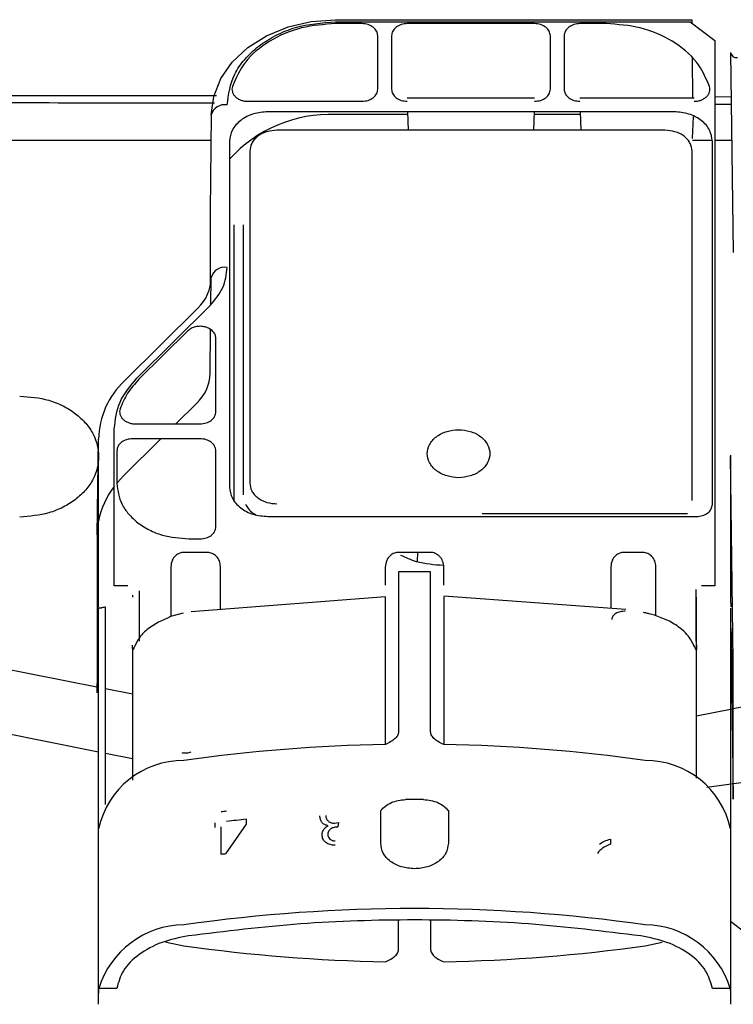
# Model space of a CAD drawing. Units: inches. Extents: x 0.2 to 16.7, y -10.9 to 10.7.
# Drawn here: x 3.9 to 4, y -6.9 to -6.8 of the extents above; entities that cross this region are included whole.
import ezdxf

# ---------------------------------------------------------------- set-up
doc = ezdxf.new("R2010")
doc.units = ezdxf.units.IN
doc.header["$MEASUREMENT"] = 0

msp = doc.modelspace()

# ---------------------------------------------------------------- linework, layer by layer
at = {"color": 7, "linetype": 'Continuous', "lineweight": 25}
for p, q in [((3.959207197199998, -6.82022854071869), (3.981416715799998, -6.82022854071869)), ((3.981416715799998, -6.82022854071869), (3.981417972999997, -6.820445604818691)), ((3.959207197199998, -6.820355426818693), (3.981300221999998, -6.820355426818693)), ((3.960852359099999, -6.820475273118691), (3.959207197199998, -6.820475273118691)), ((3.971608851999997, -6.820475273118691), (3.963678383599998, -6.820475273118691)), ((3.976080122299999, -6.820475273118691), (3.974434876499998, -6.820475273118691)), ((3.981300221999998, -6.820355426818693), (3.982837773699998, -6.821533272318692)), ((3.961836271599998, -6.824557420218691), (3.961836271599998, -6.821229047218693)), ((3.962694471199997, -6.821229047218693), (3.962694471199997, -6.824557420218691)), ((3.972592764399998, -6.824557420218691), (3.972592764399998, -6.821229047218693)), ((3.973450964099998, -6.821229047218693), (3.973450964099998, -6.824557420218691)), ((3.982837773699998, -6.821533272318692), (3.982837773699998, -6.85547590491869)), ((3.981430460399999, -6.822644238518691), (3.981444372699999, -6.825101337718691)), ((3.983822859499998, -6.822263244818692), (3.983823027099998, -6.82227011711869)), ((3.983822943299998, -6.822266764718692), (3.983993912699999, -6.834728426518692)), ((3.963678383599998, -6.825101337718691), (3.971608851999997, -6.825101337718691)), ((3.974434876499998, -6.825101337718691), (3.981551396199999, -6.825101337718691)), ((3.982837773699998, -6.825018702518691), (3.983860740899997, -6.825022222418691)), ((3.953735839399998, -6.825311194318691), (3.960852359099999, -6.825311194318691)), ((3.983867445599998, -6.825510491118691), (3.982837773699998, -6.825506300718692)), ((3.951465297999999, -6.826159336918692), (3.951384255199999, -6.832126003218693)), ((3.980296949699998, -6.825963057318691), (3.954990285899997, -6.825963057318691)), ((3.963714588899999, -6.826133188618692), (3.959207197199998, -6.826133188618692)), ((3.963755822699998, -6.827113078318692), (3.963707465199999, -6.825963057318691)), ((3.971579770399998, -6.825963057318691), (3.971531412899997, -6.827113078318692)), ((3.974471081799999, -6.826133188618692), (3.971572646699999, -6.826133188618692)), ((3.974512315599998, -6.827113078318692), (3.974463958099998, -6.825963057318691)), ((3.981498177799997, -6.826250520618692), (3.981423169099999, -6.82762984181869)), ((3.979735851499997, -6.827113078318692), (3.955551384199998, -6.827113078318692)), ((3.951443591599999, -6.82775605751869), (3.926012304499999, -6.82775605751869)), ((3.952598641099998, -6.827795112318692), (3.952598641099998, -6.849335419718691)), ((3.982678537499998, -6.82775605751869), (3.981459458199998, -6.82775605751869)), ((3.982688594499999, -6.850412359618692), (3.982688594499999, -6.827795112318692)), ((3.983898203399997, -6.82775605751869), (3.982837773699998, -6.82775605751869)), ((3.953864066499998, -6.828405741418691), (3.953864066499998, -6.849086340618691)), ((3.981423169099999, -6.850163448218692), (3.981423169099999, -6.828405741418691)), ((3.951385931299997, -6.832001296118691), (3.951384255199999, -6.832126003218693)), ((3.951384255199999, -6.832126003218693), (3.951384255199999, -6.836903090918692)), ((3.952886020699998, -6.847008894218692), (3.952886020699998, -6.833006328318691)), ((3.953442258099999, -6.833006328318691), (3.953442258099999, -6.849809273218692)), ((3.951442585899999, -6.837955726418691), (3.951465297999999, -6.83628408091869)), ((3.946829930599998, -6.842548435218691), (3.951394479799998, -6.838024281818693)), ((3.946051265299998, -6.842714376118692), (3.950615730699999, -6.838190390318691)), ((3.949985322799998, -6.839616979518691), (3.946953715899998, -6.842621683918693)), ((3.951384255199999, -6.842250914818691), (3.951421214699998, -6.839526969218691)), ((3.951747732899998, -6.844645660518691), (3.951747732899998, -6.840077759018691)), ((3.950551617199999, -6.844119175218691), (3.949259959699999, -6.845399267018691)), ((3.946735394599999, -6.845399267018691), (3.950763820399999, -6.845399267018691)), ((3.945419097399999, -6.85547590491869), (3.945419097399999, -6.845714052018692)), ((3.944353890699999, -6.852307941518691), (3.944434933499998, -6.84634127521869)), ((3.944434933499998, -6.856122571718692), (3.944434933499998, -6.84634127521869)), ((3.948324991499998, -6.846326022018691), (3.945987151799999, -6.848643161018692)), ((3.950763820399999, -6.846326022018691), (3.946559480399998, -6.846326022018691)), ((3.945575567999999, -6.847079796218693), (3.945575567999999, -6.849121037418691)), ((3.951747732899998, -6.851808442518691), (3.951747732899998, -6.847079796218693)), ((3.952892138699998, -6.850230830318693), (3.952886020699998, -6.847008894218692)), ((3.983822021399998, -6.847352006418691), (3.983822021399998, -6.856122571718692)), ((3.983993828899999, -6.860145047218691), (3.983822859499998, -6.84742123231869)), ((3.968346687799999, -6.850973038818691), (3.981141907599998, -6.850973038818691)), ((3.954990285899997, -6.851167474718692), (3.981703005899998, -6.851167474718692)), ((3.944355566799999, -6.852183234418692), (3.944353890699999, -6.852307941518691)), ((3.944353890699999, -6.852307941518691), (3.944353890699999, -6.862139355618692)), ((3.950067706599999, -6.852562216718691), (3.950763820399999, -6.852562216718691)), ((3.949771359499998, -6.853403319318692), (3.949755771099998, -6.853403487018691)), ((3.951207670499999, -6.853403319318692), (3.949771359499998, -6.853403319318692)), ((3.951223342699999, -6.853403487018691), (3.951207670499999, -6.853403319318692)), ((3.965112683199999, -6.853403319318692), (3.963144187899998, -6.853403319318692)), ((3.964314468399998, -6.85340328211869), (3.964286899099998, -6.853939124518692)), ((3.977189831299999, -6.853403319318692), (3.977174159099999, -6.853403487018691)), ((3.978344964699998, -6.853403319318692), (3.977189831299999, -6.853403319318692)), ((3.978360553099998, -6.853403487018691), (3.978344964699998, -6.853403319318692)), ((3.948943079599998, -6.854300406118692), (3.948943079599998, -6.857398640818691)), ((3.952036034299999, -6.856953449818692), (3.952036034299999, -6.854300406118692)), ((3.962300570999998, -6.854317167818691), (3.962300570999998, -6.85544288431869)), ((3.965118968899999, -6.854605972118692), (3.963137902199998, -6.854605972118692)), ((3.963137902199998, -6.854605972118692), (3.963137902199998, -6.864525888018693)), ((3.965118968899999, -6.864525888018693), (3.965118968899999, -6.854605972118692)), ((3.965956383999998, -6.855443052018692), (3.965956383999998, -6.854317167818691)), ((3.976361467599999, -6.854300406118692), (3.976361467599999, -6.856871820218692)), ((3.979173244599998, -6.857357071818693), (3.979173244599998, -6.854300406118692)), ((3.946254165899999, -6.85547590491869), (3.945419097399999, -6.85547590491869)), ((3.946978355599999, -6.855790689918691), (3.946978355599999, -6.858929320318691)), ((3.981664956799998, -6.855709060318691), (3.981664956799998, -6.858929320318691)), ((3.982837773699998, -6.85547590491869), (3.982002705299998, -6.85547590491869)), ((3.944426133599999, -6.856785162218691), (3.944432419299998, -6.856308123918692)), ((3.944432419299998, -6.856308123918692), (3.944434933499998, -6.856122571718692)), ((3.946556882399998, -6.856066252418691), (3.946552524299998, -6.856200848918692)), ((3.962312471799999, -6.85615995031869), (3.950214706799999, -6.857094080518691)), ((3.962312471799999, -6.865367661118692), (3.962312471799999, -6.85615995031869)), ((3.965944399299998, -6.85615995031869), (3.965944399299998, -6.865367661118692)), ((3.965956383999998, -6.856101284418691), (3.977305151899998, -6.856941716618691)), ((3.981704346799999, -6.859318694818692), (3.981704346799999, -6.856200848918692)), ((3.983822021399998, -6.856122571718692), (3.983824451799999, -6.856308123918692)), ((3.983824451799999, -6.856308123918692), (3.983830737499998, -6.856785162218691)), ((3.944443398199999, -6.870663356118691), (3.944443398199999, -6.856872155518691)), ((3.944865206699998, -6.869108204618692), (3.944865206699998, -6.85681600371869)), ((3.983813472899998, -6.856872155518691), (3.983813472899998, -6.870621954718692)), ((3.949708838299998, -6.857180570918692), (3.948920283599998, -6.857405177918692)), ((3.944402918699998, -6.858565088318691), (3.944409036699998, -6.858118556318693)), ((3.983847834399999, -6.858118556318693), (3.983853952499999, -6.858565088318691)), ((3.944353890699999, -6.862139355618692), (3.944402918699998, -6.858565088318691)), ((3.983853952499999, -6.858565088318691), (3.983993828899999, -6.868761907618691)), ((3.946552524299998, -6.859318694818692), (3.946552524299998, -6.867578363218692)), ((3.981704346799999, -6.86747108831869), (3.981704346799999, -6.859318694818692)), ((3.935290917299998, -6.859987319518692), (3.944443398199999, -6.86179020911869)), ((3.983993828899999, -6.863128296518691), (3.999988272699998, -6.859964691218692)), ((3.983993828899999, -6.868761907618691), (3.983993828899999, -6.859983464318691)), ((3.944865206699998, -6.861873347218691), (3.946552524299998, -6.862205731918691)), ((3.981704346799999, -6.863581030318691), (3.983916808899998, -6.863143549718692)), ((3.944443398199999, -6.865839335718692), (3.934461882999999, -6.863846703518692)), ((3.946552524299998, -6.866260389918692), (3.944865206699998, -6.865923647118691)), ((3.985438353199998, -6.867617920818691), (3.982338693799997, -6.86804199211869)), ((3.962019309499999, -6.871513007318693), (3.962019309499999, -6.86947780031869)), ((3.966237561699998, -6.86947780031869), (3.966237561699998, -6.871513007318693)), ((3.951696525799997, -6.870540995618692), (3.951696525799997, -6.870242972418692)), ((3.952074250999997, -6.872210964918692), (3.952074250999997, -6.870495236218692)), ((3.953628480699999, -6.870322925818692), (3.952352579199998, -6.872178447218691)), ((3.953628480699999, -6.870024902618691), (3.953628480699999, -6.870322925818692)), ((3.959148028299998, -6.870263254118693), (3.959392581699998, -6.870215650818692)), ((3.959392581699998, -6.870215650818692), (3.959352856399997, -6.870500935218693)), ((3.944443398199999, -6.880989408318691), (3.944443398199999, -6.870621954718692)), ((3.983813472899998, -6.870621954718692), (3.983813472899998, -6.880989408318691)), ((3.976335654499998, -6.871261246418691), (3.976335654499998, -6.871575528518691)), ((3.963137902199998, -6.878073541018693), (3.963137902199998, -6.876328646918691)), ((3.965118968899999, -6.876328646918691), (3.965118968899999, -6.878073541018693)), ((3.984797720599998, -6.877143936518691), (3.983813472899998, -6.876389994718692)), ((3.978499172399998, -6.87789620211869), (3.979562954399999, -6.877684166518692)), ((3.945568779499999, -6.880555447618693), (3.944459405599998, -6.880555447618693)), ((3.983797549299998, -6.880555447618693), (3.982688175399998, -6.880555447618693))]:
    msp.add_line(p, q, dxfattribs=at)
at = {"color": 7, "linetype": 'Continuous', "lineweight": 25, "flags": 128}
for points in [[(3.951465297999999, -6.826159336918692), (3.951614058199999, -6.825002276018691), (3.952054555999998, -6.82388963361869), (3.952770029599998, -6.822864319718692), (3.953732822299999, -6.821965724418692), (3.954905974499999, -6.821228041518691), (3.956244480899999, -6.820680101218691), (3.957696799399999, -6.820342520318692), (3.959207197199998, -6.82022854071869)], [(3.945987151799999, -6.848643161018692), (3.945615041799998, -6.849045106818692), (3.945575567999999, -6.849092207218692)], [(3.948599715899999, -6.877659359118691), (3.948664416099998, -6.877676623718691), (3.949757782499999, -6.87789620211869)]]:
    msp.add_lwpolyline(points, dxfattribs=at)
at = {"color": 7, "linetype": 'Continuous', "lineweight": 25}
for centre, radius, start, end in [((3.984199665399998, -6.822208286418692), 0.0003807927490901, 188.2982643046023, 276.7871469677942), ((3.952306710999999, -6.826393853918691), 0.0008734838495548, 80.59412961076627, 164.4258859578807), ((3.958866153899999, -6.834555567818692), 0.0084292811518513, 87.68121656031111, 138.0338997948969), ((3.952306738499997, -6.836518871418693), 0.0008735837969485, 80.59704334020437, 164.4090919299883), ((3.948772833899998, -6.836226619418691), 0.002693077211025, 313.181282816143, 358.7774012435997), ((3.948745265699998, -6.842194455018691), 0.0026395933725926, 313.1828948883859, 358.7743739460046), ((3.949558047499998, -6.84645078731869), 0.0051242843153973, 133.1841755107056, 178.7754269456011), ((3.949485647499998, -6.852446627718691), 0.0051485442057944, 142.170996678808, 168.8127845546223), ((3.964063686499998, -6.966983376518692), 0.1016306424311024, 90.98751111759961, 98.09203994469941), ((3.964193102399998, -6.966985467518692), 0.101632735996261, 81.90803332339979, 89.01241561430038), ((3.949693144699998, -6.871729579518692), 0.0053653211754165, 89.30972216619455, 168.0861055908013), ((3.978563773499998, -6.871729521918691), 0.0053652631576031, 11.91339669109281, 90.68989375629431), ((3.964128477499999, -6.981925838418692), 0.1131257657302531, 89.71570844370048, 90.28429155630045), ((3.960945732999997, -6.943781990918692), 0.0747468702773624, 96.55139638000013, 96.81633183599993), ((3.964111121799998, -6.97161966391869), 0.1021341338644299, 95.8909846189999, 96.57435331060051), ((3.959211193599998, -6.868206382518692), 0.0022989214944032, 271.8390750539056, 273.5328865337838), ((3.960899357299999, -6.94654010341869), 0.0748512079273074, 96.55653686020074, 96.77103585930038), ((3.964128477499999, -6.977929598818691), 0.1023463634079612, 81.92829126950102, 98.07170873050099), ((3.949801621899999, -6.882181077218692), 0.0055840797494015, 90.4498216194189, 163.075062112192), ((3.978455274799998, -6.882181155018691), 0.0055841580640312, 16.92552841730826, 89.54958785110668), ((3.964066765799998, -6.777238691018691), 0.1016694720347907, 261.9093184761003, 269.0111304617003), ((3.964190022899999, -6.777236597218692), 0.1016715684393006, 270.9889428496994, 278.0906082126001)]:
    msp.add_arc(centre, radius, start, end, dxfattribs=at)
for points, knots in [([(3.952449461906973, -6.825532113706084), (3.952539766142605, -6.824880925813782), (3.952678684935997, -6.823879176165653), (3.95352128566541, -6.822673922545497), (3.954393469293423, -6.821844653057794), (3.955476039711748, -6.821176442469464), (3.957049387584968, -6.820530839316876), (3.958357091195198, -6.820424533584814), (3.959207197174372, -6.820355426840947)], [0, 0, 0, 0, 0.239453123497493, 0.3683607834890686, 0.4999983399511043, 0.6316415738183222, 0.7605392398356954, 0.9999999999999999, 0.9999999999999999, 0.9999999999999999, 0.9999999999999999]), ([(3.959207197174372, -6.820475273075519), (3.958489599474023, -6.820527405950011), (3.957012007852947, -6.82063475174905), (3.955028453664424, -6.821501050801181), (3.953477657816768, -6.822784988759818), (3.95300637595771, -6.823863040970976), (3.952777488593771, -6.824386618367515)], [0, 0, 0, 0, 0.2428287776149561, 0.5000040649307647, 0.7571670766465014, 1, 1, 1, 1]), ([(3.961836271564986, -6.821229047224999), (3.961821360257971, -6.821130099936744), (3.961791595979266, -6.820932592457228), (3.961564622759093, -6.820683491955035), (3.961239355988905, -6.820509480282941), (3.960981514987067, -6.820486689347457), (3.960852359121702, -6.820475273075519)], [0, 0, 0, 0, 0.2504504291659361, 0.4999210577719622, 0.749504042902799, 1, 1, 1, 1]), ([(3.963678383618083, -6.820475273075519), (3.963549292767107, -6.820486713183697), (3.963291550509451, -6.82050955445624), (3.962966206041999, -6.820683288898848), (3.962739268124594, -6.820932598771885), (3.962709421212121, -6.821130113805236), (3.9626944711748, -6.821229047224999)], [0, 0, 0, 0, 0.2503996679209837, 0.499946938438941, 0.7495281315890234, 1, 1, 1, 1]), ([(3.972592764447919, -6.821229047224999), (3.972577852522029, -6.821130100691195), (3.972548087007995, -6.820932594717633), (3.972321109282101, -6.820683467867481), (3.971995801962928, -6.820509507751566), (3.971737975229232, -6.82048669701205), (3.971608852004636, -6.820475273075519)], [0, 0, 0, 0, 0.2504524659128906, 0.4999251232978042, 0.7495555263262832, 1, 1, 1, 1]), ([(3.974434876501016, -6.820475273075519), (3.97430578565004, -6.820486713183697), (3.974048043392386, -6.82050955445624), (3.973722698924933, -6.820683288898848), (3.973495761007527, -6.820932598771885), (3.973465914095055, -6.821130113805236), (3.973450964057733, -6.821229047224999)], [0, 0, 0, 0, 0.2503996679209837, 0.499946938438941, 0.7495281315890234, 1, 1, 1, 1]), ([(3.982509747028947, -6.824386618367515), (3.982280897156889, -6.82386303637709), (3.98180968292348, -6.822784952810667), (3.980258774260063, -6.821501072361214), (3.978275258230504, -6.820634759609688), (3.976797692924366, -6.820527407822591), (3.976080122256903, -6.820475273075519)], [0, 0, 0, 0, 0.2428309217244486, 0.5000019689734825, 0.7571789758695003, 1, 1, 1, 1]), ([(3.952777488593771, -6.824386618367515), (3.95276531662109, -6.824442530608024), (3.952740929362692, -6.82455455404846), (3.952768746551671, -6.824724603803928), (3.952840255658929, -6.824885850194135), (3.9529588153076, -6.825029937425048), (3.953115119695184, -6.825151193200376), (3.953304006507265, -6.825240834851185), (3.953514068953663, -6.825300377885147), (3.95366191626872, -6.825307588880196), (3.953735839427583, -6.825311194353399)], [0, 0, 0, 0, 0.1250266947809336, 0.2504982874703945, 0.3751010312124824, 0.5000092295890277, 0.6245234323721967, 0.749598208392573, 0.8747999487642671, 1, 1, 1, 1]), ([(3.960852359121702, -6.825311194353399), (3.96098148755714, -6.8252997755017), (3.961239301293556, -6.825276976984763), (3.961564529802041, -6.825102957121636), (3.961791611981072, -6.82485389637275), (3.961821366200887, -6.824656370638645), (3.961836271564986, -6.824557420203923)], [0, 0, 0, 0, 0.2504482506920056, 0.5000370295720169, 0.7495437569482877, 1, 1, 1, 1]), ([(3.9626944711748, -6.824557420203923), (3.962709393941278, -6.824656289933929), (3.962739191913945, -6.824853714286635), (3.962966125880776, -6.825103026500915), (3.963291502894831, -6.825276716685196), (3.96354926489162, -6.825299687673584), (3.963678383618083, -6.825311194353399)], [0, 0, 0, 0, 0.2503848798013784, 0.4999717589689509, 0.7495247147315648, 1, 1, 1, 1]), ([(3.971608852004636, -6.825311194353399), (3.97173794779988, -6.825299767838566), (3.97199574726806, -6.825276949516391), (3.972321016322152, -6.825102981209063), (3.97254810300918, -6.824853894111825), (3.972577858464762, -6.824656369884049), (3.972592764447919, -6.824557420203923)], [0, 0, 0, 0, 0.2503967660272748, 0.5000329638389536, 0.7495417202209929, 1, 1, 1, 1]), ([(3.973450964057733, -6.824557420203923), (3.973465886824211, -6.824656289933929), (3.97349568479688, -6.824853714286635), (3.973722618763711, -6.825103026500915), (3.974047995777765, -6.825276716685196), (3.974305757774554, -6.825299687673584), (3.974434876501016, -6.825311194353399)], [0, 0, 0, 0, 0.2503848798013784, 0.4999717589689509, 0.7495247147315648, 1, 1, 1, 1]), ([(3.981551396195135, -6.825311194353399), (3.981625200356971, -6.825307565906193), (3.981773053026137, -6.825300296998978), (3.981982969309122, -6.825240990789575), (3.98217200359994, -6.825151290381336), (3.982328073342652, -6.825030216660431), (3.982447037285782, -6.824886020921237), (3.982518312880199, -6.824724703165759), (3.982546452008696, -6.82455473876128), (3.982521983245164, -6.824442664100348), (3.982509747028947, -6.824386618367515)], [0, 0, 0, 0, 0.1250090960569323, 0.2504320632010806, 0.3750810995403017, 0.4999830981041064, 0.6244736139063555, 0.7495680557765568, 0.8747652527155401, 0.9999999999999999, 0.9999999999999999, 0.9999999999999999, 0.9999999999999999]), ([(3.92570028520146, -6.82493874913211), (3.930001963597592, -6.824940409575306), (3.938696883913215, -6.824943765805119), (3.947391012481193, -6.824952793333973), (3.951783854358032, -6.824957354631464)], [0, 0, 0, 0, 0.49473465425593, 1, 1, 1, 1]), ([(3.95165881199301, -6.825429029182639), (3.951614561093423, -6.825428973339497), (3.948917465889583, -6.825425569696358), (3.943279171777787, -6.825417773968385), (3.934668753502754, -6.825410196922536), (3.928711186207282, -6.825407676816126), (3.925694837645343, -6.825406400872615)], [0, 0, 0, 0, 0.005113474828741, 0.3116666229312207, 0.6514930861734974, 1, 1, 1, 1]), ([(3.95499028588849, -6.825963057299215), (3.954681654537223, -6.825990330813833), (3.954057526329175, -6.826045484542504), (3.953261553231959, -6.826465156427248), (3.952708473849972, -6.827075492966499), (3.952635069109578, -6.827556437762822), (3.952598641136023, -6.827795112325634)], [0, 0, 0, 0, 0.246502560076025, 0.498488570485732, 0.7511190013916111, 1, 1, 1, 1]), ([(3.982688594486696, -6.827795112325634), (3.982653034670996, -6.827558633810386), (3.982581128787292, -6.827080448075114), (3.982032804877109, -6.826470932008351), (3.981236503366029, -6.826047138058319), (3.980608571887743, -6.825990944400423), (3.980296949734226, -6.825963057299215)], [0, 0, 0, 0, 0.2465280227861901, 0.4985069519548748, 0.7511251641153669, 1, 1, 1, 1]), ([(3.955551384168542, -6.827113078299788), (3.955339199722664, -6.827130490834436), (3.955011704988639, -6.827157366100336), (3.954618427507825, -6.827318163795975), (3.954350049400031, -6.827485145399858), (3.954131999388094, -6.827690904024396), (3.953921702437821, -6.827992070451908), (3.953886718180652, -6.828243163398425), (3.953864066517722, -6.828405741462071)], [0, 0, 0, 0, 0.2394524057272659, 0.369581293300127, 0.5000035909368826, 0.6301387599497894, 0.7605216512054871, 1, 1, 1, 1]), ([(3.981423169104998, -6.82840574146207), (3.981400492442445, -6.828243159506166), (3.981365496996068, -6.827992257147574), (3.981155514160887, -6.827691085998961), (3.98093749722557, -6.827485412104322), (3.980669094976241, -6.827318299852958), (3.980275753461692, -6.827157378959813), (3.979948022846147, -6.827130487630689), (3.979735851454178, -6.827113078299788)], [0, 0, 0, 0, 0.2394754697720723, 0.369567212157022, 0.4999974564966974, 0.6301342035207267, 0.7605504729832856, 1, 1, 1, 1]), ([(3.951394479808503, -6.838024281776444), (3.951698537348472, -6.837663295300842), (3.95230667751021, -6.836941292571754), (3.95240186579942, -6.836085126170116), (3.952449461906973, -6.835657025313668)], [0, 0, 0, 0, 0.4999793782760821, 1, 1, 1, 1]), ([(3.951747732870549, -6.84007775900688), (3.951739053046561, -6.839999548055792), (3.951721668978566, -6.839842906113124), (3.951575301253168, -6.839630770151138), (3.95135906148888, -6.839460827200424), (3.951082859813011, -6.839350526422023), (3.950776561203366, -6.839310711641697), (3.950471618906718, -6.839345515158297), (3.950191294293292, -6.839446207915386), (3.950053761897253, -6.839560236458442), (3.949985322753873, -6.839616979567938)], [0, 0, 0, 0, 0.1251428013638306, 0.2506376823723521, 0.3762796899689925, 0.5020443872542423, 0.6275140645475163, 0.752419923874238, 0.8767987120400232, 0.9999999999999999, 0.9999999999999999, 0.9999999999999999, 0.9999999999999999]), ([(3.945419097408058, -6.845714051991181), (3.945482764918479, -6.845141610667375), (3.945610100457875, -6.843996723357352), (3.946423319471249, -6.843031199247991), (3.946829930633802, -6.842548435227322)], [0, 0, 0, 0, 0.4999979638125233, 0.9999999999999999, 0.9999999999999999, 0.9999999999999999, 0.9999999999999999]), ([(3.946953715870491, -6.842621683904958), (3.946697249353862, -6.842904924052326), (3.946184331052365, -6.843471388077394), (3.945916267704181, -6.844129423799372), (3.945782239879671, -6.844458432210494)], [0, 0, 0, 0, 0.5000143607236155, 1, 1, 1, 1]), ([(3.939522159815699, -6.84366510042275), (3.940140998958253, -6.843715698516152), (3.941096401467325, -6.84379381501213), (3.942243564366969, -6.844263350074576), (3.943025415662852, -6.844750478529229), (3.943665725001958, -6.84535022219417), (3.944258882148919, -6.846228789519809), (3.944562870018231, -6.847434977564556), (3.944258974046155, -6.848640950834763), (3.943665786741356, -6.849519577206517), (3.943025862535395, -6.850119343623585), (3.9422438007319, -6.85060670188946), (3.941096633557885, -6.851076013429865), (3.940140990798927, -6.851154214105764), (3.939522159815699, -6.851204853322881)], [0, 0, 0, 0, 0.119723756366229, 0.1848370107228048, 0.2499992363475173, 0.3151121835972097, 0.3802746220581492, 0.4999991251444568, 0.6197236282307642, 0.6848327161759619, 0.7500049545720177, 0.8151140716157314, 0.8802762436337712, 1, 1, 1, 1]), ([(3.945782239879671, -6.844458432210494), (3.945768335491412, -6.844514762213406), (3.94574047932606, -6.844627614202712), (3.945764614354834, -6.844800467783723), (3.945833548179991, -6.844964525509263), (3.945951348720657, -6.845111426458879), (3.946108078810221, -6.845235541831918), (3.946298405667781, -6.845327364874367), (3.946510780954048, -6.845388336490408), (3.946660521025635, -6.845395623420003), (3.946735394583033, -6.845399267056174)], [0, 0, 0, 0, 0.1250210818369366, 0.2504682595615513, 0.3751196619298198, 0.5000539078613673, 0.6245039840509655, 0.7495690447646457, 0.8747786327169448, 1, 1, 1, 1]), ([(3.950763820427268, -6.845399267056174), (3.950892911584141, -6.845387827488209), (3.951150661506583, -6.845364986669149), (3.95147603694444, -6.84519122046764), (3.951702886023073, -6.844941991774131), (3.951732768974521, -6.844744536370583), (3.951747732870549, -6.844645660523807)], [0, 0, 0, 0, 0.2503952976481934, 0.4999518953216749, 0.7496007762221212, 1, 1, 1, 1]), ([(3.966870316268414, -6.848749933110899), (3.966624965224566, -6.848729844357208), (3.966246256185096, -6.848698836571404), (3.965791328375255, -6.848512930192256), (3.965481409250835, -6.848319649048542), (3.965227417649812, -6.848081887564846), (3.964992205935511, -6.847733507564597), (3.964871612530985, -6.847255063775068), (3.96499214156877, -6.846777162726808), (3.96522727938696, -6.846428699637991), (3.965481078772264, -6.846191019015614), (3.965791076913591, -6.845997609523581), (3.966245984267223, -6.845811605299256), (3.966624965517747, -6.845780572454564), (3.966870316268414, -6.845760481931008)], [0, 0, 0, 0, 0.119717754746984, 0.1847890891233974, 0.2499965799820539, 0.3150745927400355, 0.3802793922200083, 0.5000040209351473, 0.619725327923855, 0.6847955742494355, 0.7499931653697737, 0.8150778659500194, 0.880282245253016, 1, 1, 1, 1]), ([(3.966870316268414, -6.845760481931008), (3.96711566382176, -6.845780566684808), (3.967494367473503, -6.845811568296621), (3.96794934204023, -6.845997513294871), (3.968259154573188, -6.846190690143675), (3.968513160457507, -6.846428581942985), (3.968748336180434, -6.846776923931759), (3.968868930106751, -6.847255078144769), (3.968748432574673, -6.847733279505923), (3.968513222005557, -6.848081724227444), (3.968259633235848, -6.848319361363925), (3.967949507673902, -6.848512827735404), (3.96749466222388, -6.84869880271951), (3.967115672502848, -6.848729839827381), (3.966870316268414, -6.848749933110899)], [0, 0, 0, 0, 0.1197198312474915, 0.1847922942840534, 0.2500120676468624, 0.315068866223442, 0.3802747966785113, 0.4999981802293401, 0.6197248855642152, 0.684796260531072, 0.7499999802956223, 0.8150746584817036, 0.8802801687525086, 1, 1, 1, 1]), ([(3.946559480424732, -6.846326022064507), (3.946430359789579, -6.846337458559398), (3.946172585564156, -6.846360290181997), (3.945847224866981, -6.846534038977464), (3.945620262181043, -6.846783340697413), (3.945590483516437, -6.846980861840628), (3.945575567981448, -6.847079796213987)], [0, 0, 0, 0, 0.2504424619345352, 0.4999790433229727, 0.7495495458904904, 1, 1, 1, 1]), ([(3.951747732870549, -6.847079796213987), (3.951732827506452, -6.846980845779263), (3.951703073286637, -6.846783320045158), (3.951475991107607, -6.846534259296273), (3.95115076259912, -6.846360239433145), (3.950892948862704, -6.846337440916208), (3.950763820427268, -6.846326022064507)], [0, 0, 0, 0, 0.2504562430517123, 0.4999629704279831, 0.7495517493079944, 1, 1, 1, 1]), ([(3.945575567981448, -6.8491210373953), (3.94563586954351, -6.849553782424453), (3.945728965525895, -6.850221871645233), (3.946288384767652, -6.851023804440474), (3.946868698542257, -6.851571356549154), (3.947583554440646, -6.852016068252659), (3.948630467602223, -6.852444500568793), (3.949502812382262, -6.852515949399986), (3.950067706564072, -6.852562216690122)], [0, 0, 0, 0, 0.239442258916398, 0.369660611686341, 0.5000004059645449, 0.6302289706688923, 0.7605516673562668, 1, 1, 1, 1]), ([(3.953864066517722, -6.849086340653261), (3.953886744886436, -6.849248831560231), (3.95392175089577, -6.84949965022705), (3.954131792775328, -6.84980101310646), (3.954349700340169, -6.850006477975028), (3.954618279944684, -6.850173565119172), (3.955011420355991, -6.850334835578077), (3.95533918674731, -6.850361544635638), (3.955551384168542, -6.850378836198433)], [0, 0, 0, 0, 0.2394335943888623, 0.3695863113604975, 0.4999936446860825, 0.6301323717705265, 0.7605460505222225, 1, 1, 1, 1]), ([(3.952598641136023, -6.849335419680641), (3.952634218097145, -6.84957182323745), (3.952706167774176, -6.850049918021965), (3.953254356116981, -6.850659626006007), (3.954050830856955, -6.851083372714302), (3.95467870445075, -6.851139581280616), (3.95499028588849, -6.851167474707062)], [0, 0, 0, 0, 0.2464988845002157, 0.498511243483117, 0.7511368700475489, 1, 1, 1, 1]), ([(3.953590347774982, -6.850403978765129), (3.953651386953181, -6.85050336126647), (3.95377356089948, -6.850702281906289), (3.953995879903591, -6.850918822234134), (3.954162442481781, -6.851017576020772), (3.95421539198299, -6.851048969409379)], [0, 0, 0, 0, 0.405129422680072, 0.8108932949120523, 1, 1, 1, 1]), ([(3.981703005872298, -6.851167474707062), (3.981831574187511, -6.851155979360089), (3.982089744255344, -6.851132896266075), (3.98241692383068, -6.850958931595268), (3.982643537779522, -6.85070833662506), (3.982673619900673, -6.850510727508413), (3.982688594486696, -6.850412359620694)], [0, 0, 0, 0, 0.2491438815045317, 0.500290391783346, 0.7512494389470065, 1, 1, 1, 1]), ([(3.950763820427268, -6.852562216690122), (3.950892919099386, -6.852550793721902), (3.951150700910944, -6.852527984552817), (3.951475912847457, -6.852353986489542), (3.95170299243212, -6.852104866469314), (3.951732798945478, -6.851907385977397), (3.951747732870549, -6.851808442540643)], [0, 0, 0, 0, 0.2503882280672833, 0.4999705261416362, 0.7494707748427922, 1, 1, 1, 1]), ([(3.949755771119957, -6.853403486971696), (3.949711698519648, -6.853406555771939), (3.949622353872376, -6.853412776890578), (3.949487901393333, -6.853452440042662), (3.949356271595848, -6.853516864142628), (3.949175866148394, -6.853654037221429), (3.948987104025694, -6.853915561560064), (3.948958792138502, -6.854163052925901), (3.948943079555859, -6.854300406134221)], [0, 0, 0, 0, 0.0846731566101422, 0.1716507139957053, 0.2737372859382794, 0.3827376631934506, 0.657430625715707, 1, 1, 1, 1]), ([(3.952036034301972, -6.854300406134221), (3.952022942301504, -6.854176655367762), (3.951998785870376, -6.853948319226599), (3.951838384533973, -6.853695365702889), (3.951669724239274, -6.853547449054184), (3.951530611843735, -6.853468806967604), (3.951380178302886, -6.853415440172447), (3.951275200089427, -6.853407439272522), (3.951223342737874, -6.853403486971696)], [0, 0, 0, 0, 0.3091322809322358, 0.570388969356041, 0.6865924290330278, 0.7986647569683465, 0.9005440068567724, 1, 1, 1, 1]), ([(3.963144187884396, -6.853403319354585), (3.963099080143181, -6.853405576260449), (3.963007550467994, -6.853410155826064), (3.962868904825628, -6.853448999658858), (3.962732278024923, -6.853513399251901), (3.962544405565264, -6.85365306301147), (3.962346964273863, -6.853921692958063), (3.962317101344359, -6.854176256353674), (3.962300570963263, -6.854317167845347)], [0, 0, 0, 0, 0.0841333579271764, 0.1707179015440783, 0.272649143061671, 0.3818690843762019, 0.6578386725204148, 1, 1, 1, 1]), ([(3.965956383969095, -6.854317167845347), (3.965942436966051, -6.854189597473208), (3.96591671969491, -6.853954366876386), (3.965748742720381, -6.853694859412234), (3.965572961738788, -6.853544245879987), (3.96542883497686, -6.853465162975373), (3.965273420577953, -6.853412619233832), (3.965165818088238, -6.853406393610277), (3.965112683239408, -6.853403319354585)], [0, 0, 0, 0, 0.3100406483362427, 0.5716926706615851, 0.6877575396238406, 0.7997037162728194, 0.9010923187274825, 1, 1, 1, 1]), ([(3.977174159142304, -6.853403486971696), (3.977130087140464, -6.853406556493812), (3.97704074370642, -6.853412779075842), (3.976906303639732, -6.853452423809261), (3.976774735277806, -6.8535168872841), (3.976594330018111, -6.853654029194693), (3.976405594415116, -6.853915570427367), (3.976377216812237, -6.854163055079062), (3.976361467578206, -6.854300406134221)], [0, 0, 0, 0, 0.0846762445854464, 0.1716569739863208, 0.2737019827730556, 0.3827063352015472, 0.6574093155986351, 1, 1, 1, 1]), ([(3.979173244620126, -6.854300406134221), (3.979160136998045, -6.854176662975223), (3.979135952747354, -6.853948350352257), (3.978975711421166, -6.853695314876936), (3.978806932157704, -6.853547468993919), (3.978667826277979, -6.853468804264511), (3.978517387660657, -6.853415440803146), (3.978412410090032, -6.853407439481063), (3.978360553056028, -6.853403486971696)], [0, 0, 0, 0, 0.3091285782013628, 0.5703584512925712, 0.686596182972556, 0.7986671685256835, 0.9005451981227741, 1, 1, 1, 1]), ([(3.96593802989541, -6.854225648902584), (3.965362703989557, -6.854179942216219), (3.96441257931877, -6.854104459694237), (3.963595549475944, -6.853734602606418), (3.963273253060089, -6.853588703879674)], [0, 0, 0, 0, 0.6055267519505805, 1, 1, 1, 1]), ([(3.944648812973115, -6.856856734698531), (3.944636324703271, -6.856860793762206), (3.94461234531509, -6.856868587785297), (3.944571476399002, -6.856877009950796), (3.94452035791992, -6.856875090226519), (3.944482800270087, -6.856862061469889), (3.944462691845477, -6.856852919115172), (3.944455398813355, -6.856849173054811), (3.944450578280572, -6.856847377964612), (3.944446643221792, -6.856847364053016), (3.944443784097061, -6.856857881579002), (3.944443527928433, -6.856867357044712), (3.944443398203228, -6.856872155472771)], [0, 0, 0, 0, 0.0836022369144973, 0.1605290818316794, 0.3141985780753725, 0.585942330194277, 0.7384194727765864, 0.7853625461388536, 0.8122050875672381, 0.9111277221384863, 0.9549945886595246, 1, 1, 1, 1]), ([(3.944865206663794, -6.856816003740486), (3.944827127779595, -6.856818057781608), (3.944750961504788, -6.856822166322705), (3.944682865018725, -6.856845211048696), (3.944648812973115, -6.856856734698531)], [0, 0, 0, 0, 0.4999441589426593, 1, 1, 1, 1]), ([(3.977264337148178, -6.857061898042754), (3.977155509670515, -6.857069607421319), (3.976938151468056, -6.857085005156367), (3.976662168319018, -6.857202347429676), (3.976466685670712, -6.857371148347153), (3.976436225025836, -6.857505958416184), (3.976420971652715, -6.857573465466415)], [0, 0, 0, 0, 0.2503145825277655, 0.4999466024218261, 0.7495948924996267, 1, 1, 1, 1]), ([(3.948920283628723, -6.857405177886679), (3.948418838487308, -6.85763344404987), (3.947642637182701, -6.857986783785431), (3.946972812187431, -6.858674542009335), (3.94677917693202, -6.859064762029869), (3.946685109449646, -6.859254329858451)], [0, 0, 0, 0, 0.4841234573784345, 0.7493885734891982, 1, 1, 1, 1]), ([(3.979080384740472, -6.857320866479699), (3.97896940436547, -6.857287420772997), (3.978854388024986, -6.857252758763706), (3.9787064624671, -6.857216842459001), (3.978590546677982, -6.857189343823697), (3.978476620594011, -6.857167410278602), (3.978393489818396, -6.857151405580182)], [0, 0, 0, 0, 0.4962170682601163, 0.5142627358952135, 0.6455621565982855, 1, 1, 1, 1]), ([(3.981571845482714, -6.859254329858451), (3.981438136404847, -6.858998330757983), (3.981224763889369, -6.858589808218613), (3.980625691993714, -6.858053622835773), (3.979960050550556, -6.857631242933951), (3.979363336480304, -6.857420701617914), (3.979080384740472, -6.857320866479699)], [0, 0, 0, 0, 0.3132946744602486, 0.4999546316679941, 0.7628869268903901, 1, 1, 1, 1]), ([(3.946685109449646, -6.859254329858451), (3.946658440466313, -6.859320935250133), (3.946606508682262, -6.859450634113204), (3.946571442783847, -6.859492249381211), (3.946560568607895, -6.859414430378442), (3.946557329424094, -6.859300654994878), (3.946557030508469, -6.859225748973302), (3.946556882359507, -6.859188623950824)], [0, 0, 0, 0, 0.2731440561212469, 0.531885972574353, 0.7745216087609745, 0.8882480985237692, 0.9999999999999999, 0.9999999999999999, 0.9999999999999999, 0.9999999999999999]), ([(3.981699988764296, -6.859188623950824), (3.981699878371513, -6.859226588852745), (3.981699657501204, -6.859302547800499), (3.981696392654692, -6.859417294836214), (3.981685360290028, -6.859492240897406), (3.981649880315118, -6.859449402587942), (3.981598322180334, -6.859320516733129), (3.981571845482714, -6.859254329858451)], [0, 0, 0, 0, 0.1138673381531341, 0.2278220870330299, 0.4710385617371733, 0.728361933323037, 1, 1, 1, 1]), ([(3.963137902242723, -6.864525888008578), (3.96312701345788, -6.864604737614107), (3.963104189155162, -6.864770016595359), (3.962932416718138, -6.865003340930625), (3.962658053862707, -6.865205736069474), (3.962431792211527, -6.865311759553978), (3.962312136543941, -6.8653678287586)], [0, 0, 0, 0, 0.2148966963259535, 0.4504512965573274, 0.7093779850161692, 1, 1, 1, 1]), ([(3.965944818388417, -6.8653678287586), (3.96582515280013, -6.865311761861361), (3.965598908674384, -6.86520575974053), (3.965324272790131, -6.865003371392709), (3.965152752833166, -6.864769842028909), (3.965129878108408, -6.864604663572153), (3.965118968881081, -6.864525888008578)], [0, 0, 0, 0, 0.2906979984184725, 0.5496042383673768, 0.785200923596153, 1, 1, 1, 1]), ([(3.949617570811698, -6.865863137322466), (3.949726021155987, -6.865881803064204), (3.949937202559603, -6.865918150182931), (3.950123890683594, -6.865858475540205), (3.950214706770675, -6.865829446283096)], [0, 0, 0, 0, 0.5135411661983138, 0.9999999999999999, 0.9999999999999999, 0.9999999999999999, 0.9999999999999999]), ([(3.962019309450517, -6.869477800327476), (3.962111024934011, -6.869380576766267), (3.962294157819663, -6.869186445626801), (3.962674786662307, -6.86897371396381), (3.963105379375994, -6.868831175423096), (3.963413085600186, -6.868811378569144), (3.96356716966474, -6.868801465283414)], [0, 0, 0, 0, 0.2505259192975144, 0.5002376129173727, 0.7497437040306287, 0.9999999999999999, 0.9999999999999999, 0.9999999999999999, 0.9999999999999999]), ([(3.964689785267618, -6.868801465283414), (3.964843816280997, -6.868810780176218), (3.965151925522344, -6.86882941281709), (3.965581639658184, -6.868974370927689), (3.965964315404678, -6.869185380868085), (3.966146461352082, -6.869380307663394), (3.966237561673287, -6.869477800327476)], [0, 0, 0, 0, 0.2498529924316974, 0.4997825714274851, 0.749816182765881, 1, 1, 1, 1]), ([(3.958753206228439, -6.870427686497165), (3.958674532853804, -6.870409189165552), (3.958516869031339, -6.870372119953493), (3.958350242988413, -6.87022179609029), (3.958244321490168, -6.870029955105841), (3.958232947272036, -6.869882136389156), (3.958226972307537, -6.869804486077384)], [0, 0, 0, 0, 0.2310001784186698, 0.4629313448048052, 0.7178736938444331, 1, 1, 1, 1]), ([(3.95859572995238, -6.869778505425134), (3.958602179232816, -6.869849280771276), (3.958614378408564, -6.869983156308964), (3.958723043188684, -6.870124096454059), (3.958836147759959, -6.87020208589747), (3.958931284669568, -6.870241892542697), (3.959036570397288, -6.870264079337757), (3.959110339737302, -6.870263533154723), (3.959148028334086, -6.870263254110989)], [0, 0, 0, 0, 0.2852508492273185, 0.5395679837407922, 0.6587314048321357, 0.771394724403833, 0.8832060575154194, 1, 1, 1, 1]), ([(3.95836550785002, -6.870986857180436), (3.958370176141427, -6.870929170364319), (3.95837925379684, -6.870816996339015), (3.958460781707986, -6.870659539043142), (3.958583622648556, -6.870523230153052), (3.958696651427385, -6.870459549561114), (3.958753206228439, -6.870427686497165)], [0, 0, 0, 0, 0.2662036953916733, 0.5176423674214609, 0.7586487244241827, 1, 1, 1, 1]), ([(3.959284971514011, -6.870504119899915), (3.959207791546048, -6.87051283082661), (3.959094193911421, -6.870525652037787), (3.958960866849385, -6.870586496994458), (3.95887633604403, -6.870644109309768), (3.95880741740886, -6.870713236321765), (3.958738142356697, -6.870822332380228), (3.958728934363126, -6.870912648698996), (3.958722616105627, -6.870974621131313)], [0, 0, 0, 0, 0.2537531717921862, 0.373487588229195, 0.4951106315668095, 0.6152673003819917, 0.7360076062425667, 1, 1, 1, 1]), ([(3.959188005015129, -6.871630339270687), (3.959132773617897, -6.871630806942583), (3.959024649029834, -6.871631722487614), (3.958869887018116, -6.871602121503456), (3.958728780232574, -6.871548372571701), (3.958561953241697, -6.871444019364072), (3.958396184943732, -6.871260024882441), (3.958375902654486, -6.871079418909896), (3.95836550785002, -6.870986857180436)], [0, 0, 0, 0, 0.1224380144019456, 0.2396926482775288, 0.3569219827370504, 0.4795340361593805, 0.7332578260864535, 1, 1, 1, 1]), ([(3.958722616105627, -6.870974621131313), (3.958728189077265, -6.871031401376512), (3.958738808931541, -6.871139601806877), (3.958829771763378, -6.871252384272203), (3.95892383493471, -6.871314701143391), (3.959002938103692, -6.871346602518451), (3.959090514801664, -6.871364014160299), (3.959151888351913, -6.871363447649819), (3.959183311736014, -6.871363157595286)], [0, 0, 0, 0, 0.2803476640221185, 0.5342304844097538, 0.6533247311508972, 0.7669566140472288, 0.8806813065401895, 1, 1, 1, 1]), ([(3.964128435561902, -6.873107046021167), (3.963852607341989, -6.873083453738036), (3.963299289732721, -6.873036127087764), (3.962601096006901, -6.872670965666685), (3.962114147900255, -6.872144720955691), (3.962050872014361, -6.871723243783063), (3.962019309450517, -6.871513007292783)], [0, 0, 0, 0, 0.2495430669343944, 0.5005890015534619, 0.7508894375786668, 1, 1, 1, 1]), ([(3.966237561673287, -6.871513007292783), (3.966205812939364, -6.871723603552478), (3.966142120601615, -6.872146088686338), (3.965654222729677, -6.872672302340921), (3.964955737815538, -6.873036527079416), (3.964403768659322, -6.873083576728567), (3.964128435561902, -6.873107046021167)], [0, 0, 0, 0, 0.2495384847829602, 0.500608606716991, 0.7508937273230105, 1, 1, 1, 1]), ([(3.976335654543066, -6.871575528475293), (3.976155054882247, -6.871647921376968), (3.975820287003529, -6.871782112205554), (3.975621935112274, -6.872031672010457), (3.975530589557531, -6.872146599973465)], [0, 0, 0, 0, 0.5394772685807436, 1, 1, 1, 1]), ([(3.975651357686218, -6.871573181835735), (3.975750616271833, -6.871508168385083), (3.975954195996826, -6.871374825558141), (3.976206411027464, -6.871299728609219), (3.976335654543066, -6.871261246391621)], [0, 0, 0, 0, 0.4875661641719051, 1, 1, 1, 1]), ([(3.978222939407656, -6.87728389681745), (3.975901781520106, -6.877002154303837), (3.971245663640872, -6.876436993975015), (3.964128435561902, -6.87622196456364), (3.957011207482932, -6.876436993975015), (3.952355089603698, -6.877002154303837), (3.950033931716147, -6.87728389681745)], [0, 0, 0, 0, 0.2492589264013345, 0.5, 0.7507410735986656, 1, 1, 1, 1]), ([(3.950033931716147, -6.87728389681745), (3.949470561256691, -6.877398721352789), (3.948314352653304, -6.877634376441569), (3.946900329021032, -6.878411504537204), (3.945885502370336, -6.87941378407008), (3.945672550749057, -6.880181392325187), (3.945568779488442, -6.880555447595644)], [0, 0, 0, 0, 0.243625567005537, 0.4999942255581866, 0.756347337402026, 1, 1, 1, 1]), ([(3.982688175443917, -6.880555447595644), (3.98258436414857, -6.880181395611472), (3.982371334235507, -6.879413808024775), (3.981356643171701, -6.878411488897306), (3.979942576967662, -6.877634364236036), (3.978786337660098, -6.877398719112427), (3.978222939407656, -6.87728389681745)], [0, 0, 0, 0, 0.2436536236908031, 0.4999986764239148, 0.7563654253245661, 1, 1, 1, 1]), ([(3.962312136543941, -6.878893021085852), (3.962431784294148, -6.878840906595115), (3.962658036301358, -6.878742358915669), (3.962932486738046, -6.878546560127133), (3.963104267767523, -6.878316948114228), (3.963127040789091, -6.878152143556558), (3.963137902242723, -6.878073541028747)], [0, 0, 0, 0, 0.2906747823268472, 0.5496614255828134, 0.7852137658022906, 1, 1, 1, 1]), ([(3.965118968881081, -6.878073541028747), (3.96512987266094, -6.878152130623937), (3.965152737854574, -6.878316932769173), (3.965324378573545, -6.878546764253266), (3.965598974842196, -6.878742313225186), (3.965825181295306, -6.87884088696175), (3.965944818388417, -6.878893021085852)], [0, 0, 0, 0, 0.2147904627866749, 0.4504149557808589, 0.709332973473141, 1, 1, 1, 1]), ([(3.944443398203228, -6.88098940829678), (3.944443782408735, -6.880905892237435), (3.944444550842068, -6.880738855267302), (3.944454453943051, -6.880616584669947), (3.944459405637357, -6.880555447595644)], [0, 0, 0, 0, 0.4999854779211896, 1, 1, 1, 1]), ([(3.944443398203228, -6.881545897106267), (3.944443398203228, -6.881506005910118), (3.944443398203228, -6.881426010461833), (3.944443398203228, -6.881285887097111), (3.944443398203228, -6.881138220621568), (3.944443398203228, -6.881039088659446), (3.944443398203228, -6.88098940829678)], [0, 0, 0, 0, 0.2493712897119814, 0.5000744533747749, 0.7494603967141608, 1, 1, 1, 1]), ([(3.983797549295003, -6.880555447595644), (3.983802466067386, -6.880616585027684), (3.983812299407182, -6.880738857343103), (3.98381308175488, -6.880905892472788), (3.983813472920575, -6.88098940829678)], [0, 0, 0, 0, 0.5000104220594014, 1, 1, 1, 1]), ([(3.983813472920575, -6.88098940829678), (3.983813472920575, -6.881038809392652), (3.983813472920575, -6.881137937410277), (3.983813472920575, -6.881285296775185), (3.983813472920575, -6.881425938586506), (3.983813472920575, -6.881505820562544), (3.983813472920575, -6.881545897106267)], [0, 0, 0, 0, 0.2491114188824781, 0.4998658569183463, 0.7490842259102009, 1, 1, 1, 1])]:
    msp.add_open_spline(points, degree=3, knots=knots, dxfattribs=at)

doc.saveas('drawing.dxf')
